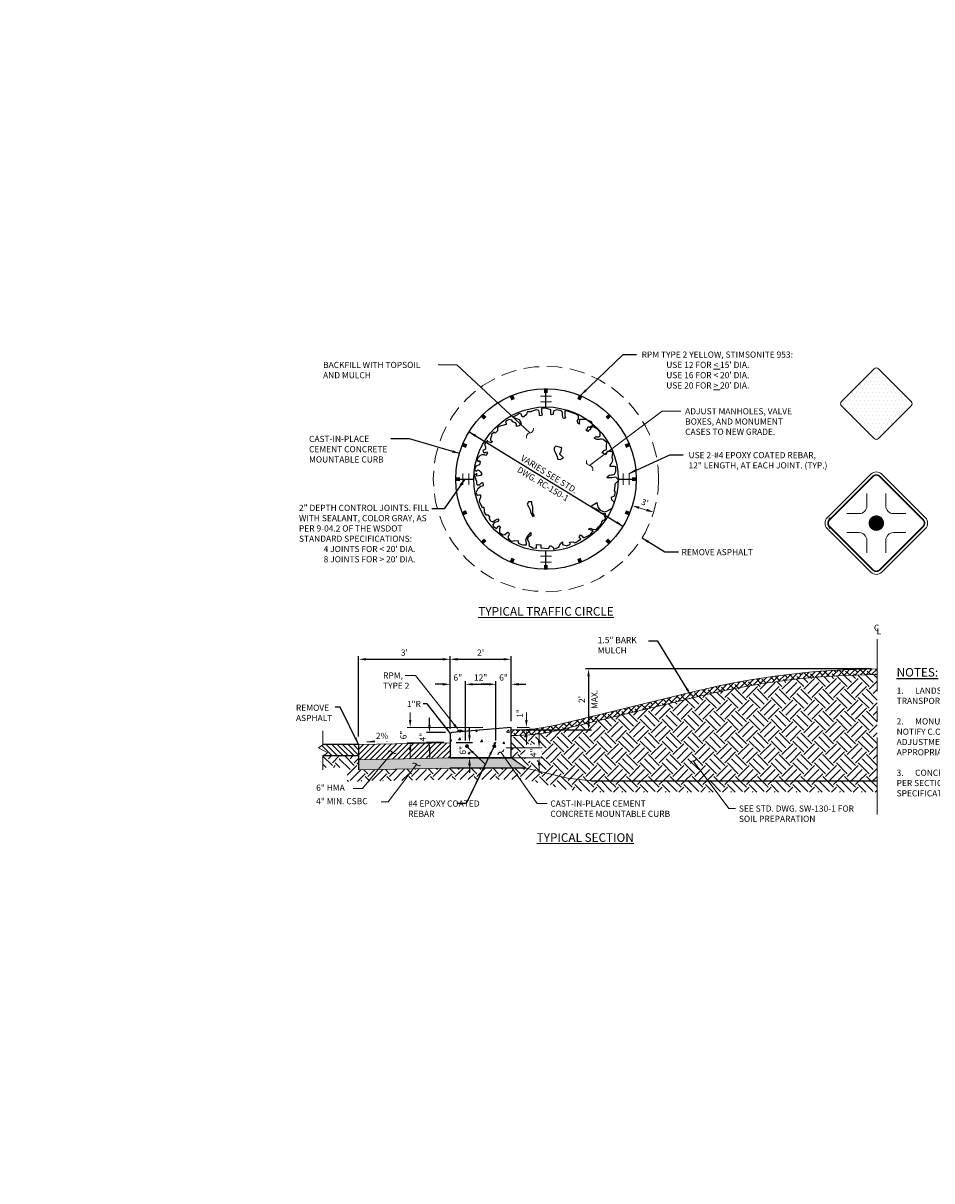
# Model space of a CAD drawing. Units: feet. Extents: x 23.5 to 84.1, y -20.7 to 4.8.
# Drawn here: x 59.4 to 74.2, y -17.1 to 1.7 of the extents above; entities that cross this region are included whole.
import ezdxf
from ezdxf.enums import TextEntityAlignment as Align

# ---------------------------------------------------------------- set-up
doc = ezdxf.new("R2010")
doc.units = ezdxf.units.FT
doc.header["$LTSCALE"] = 20
doc.header["$MEASUREMENT"] = 0
doc.header["$PDMODE"] = 3
doc.header["$PDSIZE"] = 0.1
for name, pattern in [('CENTER', [2, 1.25, -0.25, 0.25, -0.25]), ('HIDDEN2', [0.1875, 0.125, -0.0625]), ('HIDDENX2', [0.75, 0.5, -0.25])]:
    doc.linetypes.add(name, pattern=pattern)
doc.layers.get('0').update_dxf_attribs({"lineweight": 18})
doc.layers.get('Defpoints').update_dxf_attribs({"color": 185})
for name, color, linetype in [('NOTES', 7, 'Continuous'), ('PCON2L', 7, 'Continuous'), ('PCONL', 7, 'Continuous'), ('PHIDL', 8, 'HIDDENX2'), ('PTEXT', 7, 'Continuous'), ('TEXT', 7, 'Continuous')]:
    doc.layers.add(name, color=color, linetype=linetype)
doc.styles.add('LEROY', font='SIMPLEX.SHX')
doc.styles.get("Standard").update_dxf_attribs({"font": 'simplex.shx', "height": 0.1})
doc.dimstyles.new('COB Standard', dxfattribs={"dimscale": 20, "dimtxt": 0.01, "dimasz": 0.006, "dimexe": 0.0025, "dimexo": 0.005, "dimgap": 0.0025, "dimtad": 1, "dimtoh": 1, "dimdec": 4, "dimzin": 0, "dimdsep": 46, "dimtxsty": 'Standard', "dimcen": 0.09, "dimazin": 0, "dimtfac": 1, "dimtdec": 4, "dimtofl": 0, "dimtmove": 1, "dimatfit": 3, "dimfxl": 1, "dimtolj": 1, "dimtzin": 0, "dimarcsym": 0})
pattern_1 = [(45, (0.09629, -0.02802), (3e-17, 0.3535534), [0.25, -0.25]), (45, (0.03, 0.03827), (3e-17, 0.3535534), [0.25, -0.25]), (45, (-0.0363, 0.10456), (3e-17, 0.3535534), [0.25, -0.25]), (135, (-0.0363, 0.14875), (-0.3535534, 6e-17), [0.25, -0.25]), (135, (0.03, 0.21504), (-0.3535534, 6e-17), [0.25, -0.25]), (135, (0.09629, 0.28133), (-0.3535534, 6e-17), [0.25, -0.25])]

# ---------------------------------------------------------------- blocks, each defined once
blk = doc.blocks.new('ARR')
blk.add_solid([(0.187488, -0.031248), (0.187488, 0.031248), (0, 0)])
blk = doc.blocks.new('*D644')
at = {"color": 0, "lineweight": -2, "transparency": 16777216}
for p, q in [((66.017, -9.669), (66.017, -9.549)), ((66.277, -9.789), (65.967, -9.789)), ((66.252, -9.954), (65.967, -9.954)), ((66.017, -10.074), (66.017, -10.194))]:
    blk.add_line(p, q, dxfattribs=at)
at = {"color": 0, "transparency": 16777216}
for points in [[(65.997, -9.669), (66.037, -9.669), (66.017, -9.789)], [(65.997, -10.074), (66.037, -10.074), (66.017, -9.954)]]:
    blk.add_solid(points, dxfattribs=at)
at = {"layer": 'Defpoints', "color": 0, "transparency": 16777216}
for p in [(66.017, -9.954), (66.352, -9.954), (66.377, -9.789)]:
    blk.add_point(p, dxfattribs=at)
at = {"color": 0, "transparency": 16777216, "insert": (65.907, -9.866), "char_height": 0.1, "attachment_point": 5, "rotation": 90}
blk.add_mtext('\\A1;4"', dxfattribs=at)
blk = doc.blocks.new('*D645')
at = {"color": 0, "lineweight": -2, "transparency": 16777216}
for p, q in [((64.868, -9.854), (64.868, -8.551)), ((64.988, -8.601), (66.232, -8.601)), ((66.352, -9.727), (66.352, -8.551))]:
    blk.add_line(p, q, dxfattribs=at)
at = {"color": 0, "transparency": 16777216}
for points in [[(64.988, -8.581), (64.988, -8.621), (64.868, -8.601)], [(66.232, -8.581), (66.232, -8.621), (66.352, -8.601)]]:
    blk.add_solid(points, dxfattribs=at)
at = {"layer": 'Defpoints', "color": 0, "transparency": 16777216}
for p in [(66.352, -8.601), (64.868, -9.954), (66.352, -9.827)]:
    blk.add_point(p, dxfattribs=at)
at = {"color": 0, "transparency": 16777216, "insert": (65.61, -8.492), "char_height": 0.1, "attachment_point": 5}
blk.add_mtext("\\A1;3'", dxfattribs=at)
blk = doc.blocks.new('*D646')
at = {"color": 0, "lineweight": -2, "transparency": 16777216}
for p, q in [((66.352, -9.727), (66.352, -8.551)), ((66.472, -8.601), (67.222, -8.601)), ((67.342, -9.607), (67.342, -8.551))]:
    blk.add_line(p, q, dxfattribs=at)
at = {"color": 0, "transparency": 16777216}
for points in [[(66.472, -8.581), (66.472, -8.621), (66.352, -8.601)], [(67.222, -8.581), (67.222, -8.621), (67.342, -8.601)]]:
    blk.add_solid(points, dxfattribs=at)
at = {"layer": 'Defpoints', "color": 0, "transparency": 16777216}
for p in [(67.342, -8.601), (67.342, -9.707), (66.352, -9.827)]:
    blk.add_point(p, dxfattribs=at)
at = {"color": 0, "transparency": 16777216, "insert": (66.847, -8.492), "char_height": 0.1, "attachment_point": 5}
blk.add_mtext("\\A1;2'", dxfattribs=at)
blk = doc.blocks.new('*D647')
at = {"color": 0, "lineweight": -2, "transparency": 16777216}
for p, q in [((73.181, -8.758), (68.548, -8.758)), ((68.598, -8.878), (68.598, -9.628)), ((67.542, -9.748), (68.648, -9.748))]:
    blk.add_line(p, q, dxfattribs=at)
at = {"color": 0, "transparency": 16777216}
for points in [[(68.578, -8.878), (68.618, -8.878), (68.598, -8.758)], [(68.578, -9.628), (68.618, -9.628), (68.598, -9.748)]]:
    blk.add_solid(points, dxfattribs=at)
at = {"layer": 'Defpoints', "color": 0, "transparency": 16777216}
for p in [(73.281, -8.758), (67.442, -9.748), (68.598, -9.748)]:
    blk.add_point(p, dxfattribs=at)
at = {"color": 0, "transparency": 16777216, "insert": (68.488, -9.253), "char_height": 0.1, "attachment_point": 5, "rotation": 90}
blk.add_mtext("\\A1;2'", dxfattribs=at)
blk = doc.blocks.new('*D648')
at = {"color": 0, "lineweight": -2, "transparency": 16777216}
for p, q in [((66.667, -9.834), (66.667, -9.714)), ((66.452, -9.954), (66.717, -9.954)), ((66.453, -10.202), (66.717, -10.202)), ((66.667, -10.322), (66.667, -10.442))]:
    blk.add_line(p, q, dxfattribs=at)
at = {"color": 0, "transparency": 16777216}
for points in [[(66.647, -9.834), (66.687, -9.834), (66.667, -9.954)], [(66.647, -10.322), (66.687, -10.322), (66.667, -10.202)]]:
    blk.add_solid(points, dxfattribs=at)
at = {"layer": 'Defpoints', "color": 0, "transparency": 16777216}
for p in [(66.352, -9.954), (66.353, -10.202), (66.667, -10.202)]:
    blk.add_point(p, dxfattribs=at)
at = {"color": 0, "transparency": 16777216, "insert": (66.557, -10.078), "char_height": 0.1, "attachment_point": 5, "rotation": 90}
blk.add_mtext('\\A1;6"', dxfattribs=at)
blk = doc.blocks.new('*D649')
at = {"color": 0, "lineweight": -2, "transparency": 16777216}
for p, q in [((66.232, -9.007), (66.112, -9.007)), ((66.352, -9.607), (66.352, -8.957)), ((66.6, -9.607), (66.6, -8.957)), ((66.72, -9.007), (66.84, -9.007))]:
    blk.add_line(p, q, dxfattribs=at)
at = {"color": 0, "transparency": 16777216}
for points in [[(66.232, -8.987), (66.232, -9.027), (66.352, -9.007)], [(66.72, -8.987), (66.72, -9.027), (66.6, -9.007)]]:
    blk.add_solid(points, dxfattribs=at)
at = {"layer": 'Defpoints', "color": 0, "transparency": 16777216}
for p in [(66.6, -9.007), (66.352, -9.707), (66.6, -9.707)]:
    blk.add_point(p, dxfattribs=at)
at = {"color": 0, "transparency": 16777216, "insert": (66.476, -8.897), "char_height": 0.1, "attachment_point": 5}
blk.add_mtext('\\A1;6"', dxfattribs=at)
blk = doc.blocks.new('*D650')
at = {"color": 0, "lineweight": -2, "transparency": 16777216}
for p, q in [((66.6, -9.92), (66.6, -8.957)), ((66.72, -9.007), (66.975, -9.007)), ((67.095, -9.92), (67.095, -8.957))]:
    blk.add_line(p, q, dxfattribs=at)
at = {"color": 0, "transparency": 16777216}
for points in [[(66.72, -8.987), (66.72, -9.027), (66.6, -9.007)], [(66.975, -8.987), (66.975, -9.027), (67.095, -9.007)]]:
    blk.add_solid(points, dxfattribs=at)
at = {"layer": 'Defpoints', "color": 0, "transparency": 16777216}
for p in [(67.095, -9.007), (66.6, -10.02), (67.095, -10.02)]:
    blk.add_point(p, dxfattribs=at)
at = {"color": 0, "transparency": 16777216, "insert": (66.847, -8.897), "char_height": 0.1, "attachment_point": 5}
blk.add_mtext('\\A1;12"', dxfattribs=at)
blk = doc.blocks.new('*D651')
at = {"color": 0, "lineweight": -2, "transparency": 16777216}
for p, q in [((66.975, -9.007), (66.855, -9.007)), ((67.095, -9.607), (67.095, -8.957)), ((67.342, -9.607), (67.342, -8.957)), ((67.462, -9.007), (67.582, -9.007))]:
    blk.add_line(p, q, dxfattribs=at)
at = {"color": 0, "transparency": 16777216}
for points in [[(66.975, -8.987), (66.975, -9.027), (67.095, -9.007)], [(67.462, -8.987), (67.462, -9.027), (67.342, -9.007)]]:
    blk.add_solid(points, dxfattribs=at)
at = {"layer": 'Defpoints', "color": 0, "transparency": 16777216}
for p in [(67.342, -9.007), (67.095, -9.707), (67.342, -9.707)]:
    blk.add_point(p, dxfattribs=at)
at = {"color": 0, "transparency": 16777216, "insert": (67.219, -8.897), "char_height": 0.1, "attachment_point": 5}
blk.add_mtext('\\A1;6"', dxfattribs=at)

msp = doc.modelspace()

# ---------------------------------------------------------------- hatches: boundary and pattern name
h = msp.add_hatch()
h.set_pattern_fill('DOTS', color=256, style=0)
h.set_pattern_definition([(0, (63.51262, -8.27418), (0.03125, 0.0625), [0, -0.0625])])
edge = h.paths.add_edge_path()
edge.add_arc((73.26757, -4.98261), 0.05, 225, 315)
edge.add_line((73.30293, -5.01796), (73.83222, -4.48867))
edge.add_arc((73.79686, -4.45332), 0.05, 315, 405)
edge.add_line((73.83222, -4.41796), (73.30293, -3.88867))
edge.add_arc((73.26757, -3.92403), 0.05, 45, 135)
edge.add_line((73.23222, -3.88867), (72.70293, -4.41796))
edge.add_arc((72.73828, -4.45332), 0.05, 135, 225)
edge.add_line((72.70293, -4.48867), (73.23222, -5.01796))
h = msp.add_hatch()
h.set_pattern_fill('ANSI38', color=256, scale=0.494847, style=0)
h.set_pattern_definition([(45, (0.75163, 3.12723), (-0.04373871, 0.04373871), []), (135, (0.75163, 3.12723), (-0.13121614, 0.04373871), [0.1546397, -0.09278382])])
edge = h.paths.add_edge_path()
edge.add_arc((73.33313, -21.37677), 12.5276, 90.240584, 103.660514)
edge.add_line((70.3745, -9.20354), (68.13782, -9.74715))
edge.add_arc((67.3713, -6.59329), 3.24568, 269.49063, 283.660514, ccw=False)
edge.add_line((67.34244, -9.83884), (67.34238, -9.74781))
edge.add_arc((67.3713, -6.59329), 3.15466, 269.474911, 283.660514)
edge.add_line((68.11633, -9.65871), (70.35301, -9.1151))
edge.add_arc((73.33313, -21.37677), 12.61862, 90.238848, 103.660514, ccw=False)
edge.add_line((73.28052, -8.75825), (73.28052, -8.84927))
h = msp.add_hatch()
h.set_pattern_fill('EARTH', color=256, angle=45, style=0)
h.set_pattern_definition(pattern_1)
h.paths.add_polyline_path([(73.28052, -8.84927, 0.05862251), (70.3745, -9.20354), (68.13782, -9.74715, -0.06190668), (67.34244, -9.83884), (67.34256, -10.03671), (67.58637, -10.03671, -0.72986752), (67.84409, -10.11921, -0.72986752), (67.58637, -10.20171), (67.34267, -10.20171), (67.58859, -10.3667), (67.92139, -10.44801), (68.25419, -10.52931), (68.63676, -10.57277), (73.28052, -10.57277)])
h.paths.add_polyline_path([(67.58637, -10.03671), (67.34256, -10.03671), (67.34267, -10.20171), (67.58637, -10.20171, -0.1561579), (67.55996, -10.11921, -0.1561579)], flags=17)
h = msp.add_hatch()
h.set_pattern_fill('AR-CONC', color=256, scale=0.05, style=0)
h.set_pattern_definition([(50, (0.0963, -0.02802), (0.3586301, -0.0313761), [0.0375, -0.4125]), (355, (0.0963, -0.02802), (-0.0693757, 0.376096), [0.03, -0.33]), (100.4514, (0.12617, -0.03064), (0.2892547, 0.3447198), [0.03187, -0.350571]), (46.1842, (0.0963, 0.07198), (0.5336205, -0.0827595), [0.05625, -0.61875]), (96.6356, (0.14075, 0.0651), (0.4673314, 0.487059), [0.047805, -0.5258565]), (351.1842, (0.0963, 0.072), (0.467331, 0.4870593), [0.045, -0.495]), (21, (0.1463, 0.04698), (0.2984535, -0.2013094), [0.0375, -0.4125]), (326, (0.1463, 0.04698), (0.1216577, 0.362575), [0.03, -0.33]), (71.4514, (0.17116, 0.0302), (0.4201113, 0.1612652), [0.03187, -0.350571]), (37.5, (0.09629, -0.02802), (0.00607993, 0.16644693), [0, -0.326, 0, -0.335, 0, -0.33125]), (7.5, (0.09629, -0.02802), (0.13153477, 0.19720586), [0, -0.191, 0, -0.3185, 0, -0.12625]), (327.5, (-0.01521, -0.02802), (0.26691122, -0.01127744), [0, -0.125, 0, -0.39, 0, -0.5175]), (317.5, (-0.06521, -0.02802), (0.2915931, 0.0500525), [0, -0.1625, 0, -0.259, 0, -0.3675])])
h.paths.add_polyline_path([(67.34236, -9.70671), (66.37746, -9.78921, 0.30070659), (66.35236, -9.82717), (66.35267, -10.20171), (67.34267, -10.20171)])
h = msp.add_hatch()
h.set_pattern_fill('ANSI31', color=256, scale=0.5, style=0)
h.set_pattern_definition([(45, (-0.4998, -0.12388), (-0.044194174, 0.044194174), [])])
h.paths.add_polyline_path([(66.35246, -9.95421), (64.86782, -9.9839), (64.86782, -10.2314), (66.35267, -10.20171)])
msp.add_hatch(color=256).paths.add_polyline_path([(65.00141, -9.94129), (65.12875, -9.91787), (65.12913, -9.93917)])
h = msp.add_hatch()
h.set_pattern_fill('ANSI31', color=8, scale=0.5, angle=90, style=0)
h.set_pattern_definition([(135, (-0.14384, 0.142985), (-0.044194174, -0.044194174), [])])
h.paths.add_polyline_path([(64.86782, -9.9839), (64.28888, -9.9839), (64.28888, -9.99184), (64.21905, -10.03541), (64.36589, -10.11797), (64.28888, -10.16154), (64.28888, -10.16947), (64.86782, -10.16947)])
h = msp.add_hatch()
h.set_pattern_fill('EARTH', color=8, angle=45, style=0)
h.set_pattern_definition(pattern_1)
h.paths.add_polyline_path([(73.28052, -10.75834), (68.62625, -10.75834), (68.22157, -10.71236), (67.87735, -10.62827), (67.56625, -10.55227), (66.35597, -10.55227), (64.68225, -10.58574), (64.68225, -10.35504), (64.28888, -10.35504), (64.28888, -10.16947), (64.86782, -10.16947), (64.86782, -10.39643), (66.35411, -10.3667), (67.58859, -10.3667), (67.92139, -10.44801), (68.25419, -10.52931), (68.63676, -10.57277), (73.28052, -10.57277)])
h = msp.add_hatch()
h.set_pattern_fill('AR-SAND', color=256, scale=0.03, style=0)
h.set_pattern_definition([(37.5, (0.751627, 3.12723), (-0.0018898, 0.057804713), [0, -0.0456, 0, -0.051, 0, -0.04875]), (7.5, (0.75163, 3.12723), (0.0530933, 0.08466438), [0, -0.0246, 0, -0.0411, 0, -0.01575]), (327.5, (0.714727, 3.12723), (0.093424256, 0.00016977), [0, -0.015, 0, -0.054, 0, -0.0705]), (317.5, (0.71473, 3.12723), (0.0901838, 0.02633027), [0, -0.0075, 0, -0.0354, 0, -0.0405])])
h.paths.add_polyline_path([(65.13411, -10.22608), (64.86782, -10.2314), (64.86782, -10.39643), (64.99622, -10.39386)])
h.paths.add_polyline_path([(66.35411, -10.3667), (66.66125, -10.3667), (66.77692, -10.20171), (66.35246, -10.20171), (65.13411, -10.22608), (64.99622, -10.39386)])
h.paths.add_polyline_path([(67.34267, -10.20171), (66.77692, -10.20171), (66.66125, -10.3667), (67.58859, -10.3667)])
at = {"layer": 'PCONL'}
h = msp.add_hatch(dxfattribs=at)
h.set_pattern_fill('ANSI32', color=256, scale=0.04125, style=0)
h.set_pattern_definition([(45, (69.389624, -30.985099), (-0.010938058, 0.010938058), []), (45, (69.396916, -30.985099), (-0.010938058, 0.010938058), [])])
h.paths.add_polyline_path([(66.51736, -9.75572), (66.49498, -9.75763), (66.46923, -9.77308), (66.46992, -9.7813), (66.51736, -9.77725)])
h.paths.add_polyline_path([(66.53387, -9.75431), (66.51736, -9.75572), (66.51736, -9.77725), (66.56445, -9.77322), (66.56376, -9.765)])

# ---------------------------------------------------------------- linework, layer by layer
for p, q in [((73.23222, -3.88867), (72.70293, -4.41796)), ((73.83222, -4.41796), (73.30293, -3.88867)), ((72.70293, -4.48867), (73.23222, -5.01796)), ((73.30293, -5.01796), (73.83222, -4.48867)), ((69.42169, -6.14291), (69.54001, -6.17934)), ((65.70383, -9.58671), (65.70383, -9.46671)), ((67.58978, -9.58671), (67.58978, -9.46671)), ((66.88183, -9.70671), (65.65383, -9.70671)), ((67.44236, -9.70671), (67.63978, -9.70671)), ((67.44236, -9.74795), (67.63978, -9.74795)), ((66.35246, -9.95421), (64.86782, -9.9839)), ((66.25267, -9.95421), (65.65383, -9.95421)), ((67.58978, -9.86795), (67.58978, -9.98795)), ((67.79514, -9.91671), (67.79514, -9.79671)), ((65.70383, -10.07421), (65.70383, -10.19421)), ((67.26377, -10.03671), (67.84514, -10.03671)), ((66.35267, -10.20171), (64.86782, -10.2314)), ((67.26377, -10.20171), (67.84514, -10.20171)), ((67.79514, -10.32171), (67.79514, -10.44171)), ((66.35411, -10.3667), (64.86782, -10.39643))]:
    msp.add_line(p, q)
at = {"color": 6}
for p, q in [((67.81648, -4.3289), (67.99855, -4.3289)), ((67.81648, -4.42404), (67.99855, -4.42404)), ((66.55974, -5.76771), (66.55974, -5.58564)), ((66.65488, -5.76771), (66.65488, -5.58564)), ((69.16015, -5.58564), (69.16015, -5.76771)), ((69.25529, -5.58564), (69.25529, -5.76771)), ((67.99855, -6.92932), (67.81648, -6.92932)), ((67.99855, -7.02445), (67.81648, -7.02445))]:
    msp.add_line(p, q, dxfattribs=at)
at = {"color": 1, "linetype": 'CENTER', "ltscale": 0.05}
msp.add_line((73.28052, -11.11875), (73.28052, -8.27319), dxfattribs=at)
at = {"ltscale": 3}
for points in [[(66.15886, -3.82155), (66.46016, -3.82155), (67.64715, -4.9282)], [(70.09314, -4.57381), (69.79184, -4.57381), (68.61573, -5.45653)], [(64.7812, -10.6981), (64.93185, -10.6981), (65.41499, -10.11024)], [(67.92853, -10.94227), (67.76296, -10.94227), (67.1772, -10.10671)], [(65.23358, -10.91619), (65.34836, -10.91619), (65.80915, -10.30632)], [(70.98214, -11.02045), (70.87371, -11.02045), (70.29828, -10.2501)]]:
    msp.add_lwpolyline(points, dxfattribs=at)
at = {"color": 7}
for points in [[(67.5925, -5.01465, -0.45814793), (67.64715, -4.9282, 0.41767694), (67.70305, -4.85181, -2.627709)], [(68.66588, -5.54567, 0.45814793), (68.61573, -5.45653, -0.41767694), (68.56383, -5.37737, 2.627709)], [(73.11334, -5.91104), (73.11334, -6.11278, -0.41421356), (72.98834, -6.23778), (72.7867, -6.23778)], [(73.74854, -6.23778), (73.5468, -6.23778, -0.41421356), (73.4218, -6.11278), (73.4218, -5.91113)], [(72.7866, -6.54624), (72.98834, -6.54624, -0.41421356), (73.11334, -6.67124), (73.11334, -6.87288)], [(73.4218, -6.87298), (73.4218, -6.67124, -0.41421356), (73.5468, -6.54624), (73.74844, -6.54624)], [(65.34799, -10.09755, -0.45814793), (65.41499, -10.11024, 0.41767694), (65.47605, -10.12617, -2.627709)], [(67.12811, -10.15404, -0.45814793), (67.1772, -10.10671, 0.41767694), (67.22549, -10.0661, -2.627709)], [(65.74215, -10.29363, -0.45814793), (65.80915, -10.30632, 0.41767694), (65.87021, -10.32224, -2.627709)], [(70.34547, -10.20088, -0.45814793), (70.29828, -10.2501, 0.41767694), (70.25161, -10.29258, -2.627709)]]:
    msp.add_lwpolyline(points, format="xyb", dxfattribs=at)
msp.add_lwpolyline([(73.35596, -7.1875, -0.41421356), (73.17918, -7.1875), (72.47208, -6.4804, -0.41421356), (72.47208, -6.30362), (73.17918, -5.59651, -0.41421356), (73.35596, -5.59651), (74.06307, -6.30362, -0.41421356), (74.06307, -6.4804)], format="xyb", close=True, dxfattribs=at)
at = {"color": 7, "const_width": 0.025}
for points in [[(73.21454, -7.15215), (72.50743, -6.44504, -0.41421356), (72.50743, -6.33898), (73.21454, -5.63187, -0.41421356), (73.3206, -5.63187), (74.02771, -6.33898, -0.41421356), (74.02771, -6.44504), (73.3206, -7.15215)], [(73.21454, -7.15215, 0.41421356), (73.3206, -7.15215, 0.41421356)]]:
    msp.add_lwpolyline(points, format="xyb", dxfattribs=at)
at = {"color": 7, "const_width": 0.125}
msp.add_lwpolyline([(73.20507, -6.39201, 1), (73.33007, -6.39201, 1)], format="xyb", close=True, dxfattribs=at)
msp.add_lwpolyline([(73.28052, -8.84927, 0.05862251), (70.3745, -9.20354), (68.13782, -9.74715, -0.06190668), (67.34244, -9.83884), (67.34238, -9.74781, 0.06197553), (68.11633, -9.65871), (70.35301, -9.1151, -0.05863011), (73.28052, -8.75825)], format="xyb", close=True)
for points in [[(66.42071, -9.66337), (65.7908, -8.86387), (65.62412, -8.86387)], [(65.12913, -9.93917), (65.00141, -9.94129)], [(67.34267, -10.20171), (67.58859, -10.3667), (67.92139, -10.44801), (68.25419, -10.52931), (68.63676, -10.57277)]]:
    msp.add_lwpolyline(points)
at = {"color": 7}
msp.add_lwpolyline([(64.28888, -10.393), (64.28888, -10.16154), (64.36589, -10.11797), (64.21905, -10.03541), (64.28888, -9.99184), (64.28888, -9.76038)], dxfattribs=at)
at = {"const_width": 0.00141}
msp.add_lwpolyline([(65.00141, -9.94129), (65.12875, -9.91787), (65.12913, -9.93917), (65.34865, -9.93526)], dxfattribs=at)
at = {"const_width": 0.0311}
for points in [[(66.61025, -10.01069, 1), (66.64136, -10.01069, 1)], [(67.08447, -10.01069, -1), (67.05336, -10.01069, -1)]]:
    msp.add_lwpolyline(points, format="xyb", close=True, dxfattribs=at)
at = {"linetype": 'HIDDEN2', "ltscale": 0.1}
msp.add_circle((67.90752, -5.67668), 1.82812, dxfattribs=at)
for centre, start, end in [((73.26757, -3.92403), 45, 135), ((72.73828, -4.45332), 135, 225), ((73.79686, -4.45332), 315, 45), ((73.26757, -4.98261), 225, 315)]:
    msp.add_arc(centre, 0.05, start, end)
at = {"color": 7}
msp.add_arc((72.60571, -6.39201), 0.125, 135, 225, dxfattribs=at)
for points in [[(69.42758, -6.12379), (69.41581, -6.16202), (69.307, -6.10759)], [(69.54589, -6.16022), (69.53412, -6.19845), (69.65469, -6.21465)], [(65.68383, -9.58671), (65.72383, -9.58671), (65.70383, -9.70671)], [(66.43642, -9.651), (66.49498, -9.75763), (66.405, -9.67575)], [(67.56978, -9.58671), (67.60978, -9.58671), (67.58978, -9.70671)], [(67.56978, -9.86795), (67.60978, -9.86795), (67.58978, -9.74795)], [(65.68383, -10.07421), (65.72383, -10.07421), (65.70383, -9.95421)], [(67.77514, -9.91671), (67.81514, -9.91671), (67.79514, -10.03671)], [(67.77514, -10.32171), (67.81514, -10.32171), (67.79514, -10.20171)]]:
    msp.add_solid(points)
at = {"layer": 'NOTES', "color": 0}
for p, q in [((67.90752, -4.50522), (67.90752, -4.21235)), ((66.65938, -4.91091), (69.15565, -6.44245)), ((66.44319, -5.67668), (66.73605, -5.67668)), ((69.07898, -5.67668), (69.37184, -5.67668)), ((67.90752, -7.14101), (67.90752, -6.84814))]:
    msp.add_line(p, q, dxfattribs=at)
for points in [[(67.60014, -4.58521), (67.59277, -4.62952), (67.54829, -4.66649), (67.5188, -4.66649), (67.51142, -4.63701), (67.51142, -4.62219), (67.46694, -4.6147), (67.44482, -4.63701), (67.37085, -4.67398), (67.41509, -4.6888), (67.47431, -4.71095), (67.49668, -4.74792), (67.50405, -4.78489), (67.47431, -4.81453), (67.43008, -4.82186), (67.43008, -4.78489), (67.41509, -4.76274), (67.37085, -4.74792), (67.35586, -4.71828), (67.31163, -4.71095), (67.26714, -4.7331), (67.2524, -4.74792), (67.25977, -4.77756), (67.25977, -4.79238), (67.20054, -4.8072), (67.20054, -4.8072), (67.14132, -4.82186), (67.1192, -4.84417), (67.1192, -4.87381), (67.1192, -4.89596), (67.09708, -4.91811), (67.08209, -4.93293), (67.06735, -4.91811), (67.02286, -4.95508), (67.02286, -4.97739), (67.00812, -5.02169), (67.00812, -5.05133), (67.03786, -5.06615), (67.01549, -5.0883), (66.97126, -5.07348), (66.95627, -5.05133), (66.91203, -5.11061), (66.92678, -5.15491), (66.92678, -5.19188), (66.88229, -5.21419), (66.88967, -5.23634), (66.91203, -5.25116), (66.94152, -5.23634), (66.95627, -5.25849), (66.92678, -5.29546), (66.90466, -5.2808), (66.86755, -5.2808), (66.83806, -5.29546), (66.79358, -5.34726), (66.80095, -5.39921), (66.81569, -5.3769), (66.83806, -5.39172), (66.83069, -5.44351), (66.77146, -5.46566), (66.7491, -5.53227), (66.77883, -5.54709), (66.80095, -5.52494), (66.82307, -5.53976), (66.84543, -5.56191), (66.86755, -5.59155), (66.84543, -5.62119), (66.7862, -5.62852), (66.7862, -5.58406), (66.7491, -5.62119), (66.76409, -5.67298), (66.77883, -5.70995), (66.77883, -5.73959), (66.7862, -5.76907), (66.83069, -5.76907), (66.86755, -5.7321), (66.88229, -5.73959), (66.88967, -5.78389), (66.8528, -5.79871), (66.80095, -5.83568), (66.77146, -5.90229), (66.79358, -5.93926), (66.81569, -5.93193), (66.84543, -5.93193), (66.84543, -5.97639), (66.83069, -6.01336), (66.82307, -6.04284), (66.84543, -6.07997), (66.86018, -6.11694), (66.86755, -6.13909), (66.87492, -6.13176), (66.89728, -6.13176), (66.90466, -6.19089), (66.90466, -6.21304), (66.93415, -6.2575), (66.96388, -6.2575), (66.99337, -6.28714), (66.986, -6.31678), (67.00812, -6.35375), (67.04523, -6.36857), (67.08209, -6.34626), (67.12657, -6.32411), (67.14132, -6.34626), (67.1192, -6.36857), (67.07472, -6.38339), (67.04523, -6.41287), (67.0526, -6.44251), (67.10445, -6.47948), (67.14132, -6.43518), (67.17105, -6.44984), (67.15606, -6.47948), (67.15606, -6.51645), (67.15606, -6.54609), (67.21529, -6.58306), (67.23765, -6.57573), (67.28926, -6.53876), (67.31163, -6.56091), (67.30425, -6.59055), (67.29688, -6.59055), (67.28926, -6.62752), (67.319, -6.67198), (67.36348, -6.68664), (67.40034, -6.67198), (67.45957, -6.67931), (67.4522, -6.70146), (67.46694, -6.72377), (67.51142, -6.73843), (67.53354, -6.74592), (67.59277, -6.74592), (67.59277, -6.71628), (67.57802, -6.66449), (67.60014, -6.6127), (67.65937, -6.54609), (67.65937, -6.56824), (67.65937, -6.59055), (67.61489, -6.62752), (67.60751, -6.66449), (67.62988, -6.70146), (67.63725, -6.73843), (67.62988, -6.75325), (67.69648, -6.79038), (67.75546, -6.79771), (67.75546, -6.73843), (67.82206, -6.74592), (67.82206, -6.79038), (67.94788, -6.80504), (67.97762, -6.75325), (68.02185, -6.78289), (68.02947, -6.81253), (68.11819, -6.78289), (68.12556, -6.75325), (68.14768, -6.71628), (68.17742, -6.69413), (68.17742, -6.73843), (68.24402, -6.76074), (68.30324, -6.7311), (68.28825, -6.70146), (68.35485, -6.69413), (68.36984, -6.70895), (68.41408, -6.69413), (68.42145, -6.68664), (68.4733, -6.64967), (68.44381, -6.6127), (68.46593, -6.58306), (68.48805, -6.59788), (68.51041, -6.62752), (68.53253, -6.62752), (68.62887, -6.57573), (68.6731, -6.51645), (68.59913, -6.48697), (68.62887, -6.47215), (68.68047, -6.4943), (68.73233, -6.48697), (68.76206, -6.44984), (68.79155, -6.42036), (68.8063, -6.39805), (68.81367, -6.36857), (68.83604, -6.34626), (68.86553, -6.33144), (68.8729, -6.30196), (68.85815, -6.27232), (68.88027, -6.24268), (68.79893, -6.22786), (68.74707, -6.17607), (68.62887, -6.12427), (68.73233, -6.05766), (68.74707, -6.13176), (68.78418, -6.18355), (68.85078, -6.20571), (68.89526, -6.19838), (68.98398, -6.14658), (69.02084, -6.05766), (68.97661, -6.01336), (68.96923, -5.9689), (69.02084, -5.94675), (69.03583, -5.88747), (69.02084, -5.86532), (69.02846, -5.79138), (69.02846, -5.75425), (69.05058, -5.7321), (69.08744, -5.69513), (69.04321, -5.64334), (68.97661, -5.65816), (68.90263, -5.65816), (68.91001, -5.62852), (68.9395, -5.6137), (68.96923, -5.60637), (68.99135, -5.60637), (69.02084, -5.59888), (69.04321, -5.55458), (69.04321, -5.48048), (69.01347, -5.47315), (68.94687, -5.47315), (68.95424, -5.43618), (68.96923, -5.42136), (68.98398, -5.40654), (68.99135, -5.36208), (68.98398, -5.3251), (68.99135, -5.25849), (68.98398, -5.22885), (68.90263, -5.22885), (68.88027, -5.2808), (68.82104, -5.25116), (68.85078, -5.21419), (68.88764, -5.19937), (68.88764, -5.14009), (68.89526, -5.08097), (68.83604, -5.03651), (68.81367, -5.02918), (68.78418, -5.02918), (68.76944, -5.03651), (68.73233, -5.03651), (68.68785, -5.01436), (68.71758, -4.98472), (68.72496, -4.99221), (68.72496, -4.99221), (68.73233, -4.99221), (68.76206, -4.99221), (68.78418, -4.97739), (68.78418, -4.91811), (68.75445, -4.87381), (68.6731, -4.82935), (68.62887, -4.84417), (68.62887, -4.87381), (68.59913, -4.88847), (68.58438, -4.90329), (68.55465, -4.88114), (68.57701, -4.86632), (68.59176, -4.82186), (68.61387, -4.83668), (68.66573, -4.79971), (68.64361, -4.74792), (68.55465, -4.71095), (68.45119, -4.71095), (68.44381, -4.76274), (68.45119, -4.78489), (68.42907, -4.77756), (68.41408, -4.7331), (68.42145, -4.72577), (68.43644, -4.70362), (68.43644, -4.65167), (68.39933, -4.62219), (68.27351, -4.57773), (68.21428, -4.57039), (68.21428, -4.60737), (68.21428, -4.65167), (68.22165, -4.68131), (68.20691, -4.69613), (68.18479, -4.6888), (68.17742, -4.64434), (68.17742, -4.59255), (68.15505, -4.57039), (68.08108, -4.55557), (68.03684, -4.57039), (68.02185, -4.59988), (68.02185, -4.62952), (67.99974, -4.63701), (67.98499, -4.62219), (67.98499, -4.57773), (67.98499, -4.55557), (67.91839, -4.53326), (67.86654, -4.52593), (67.83705, -4.53326), (67.83705, -4.59255), (67.84442, -4.62219), (67.83705, -4.65167), (67.79994, -4.64434), (67.79994, -4.60737), (67.79257, -4.56291), (67.74808, -4.55557), (67.66674, -4.57773), (67.66674, -4.58521)], [(68.16517, -5.17031), (68.06584, -5.14323), (68.03871, -5.17031), (68.03871, -5.20657), (68.05687, -5.24267), (68.08377, -5.29699), (68.10194, -5.35114), (68.13803, -5.36017), (68.1923, -5.33309), (68.14724, -5.28796), (68.12907, -5.26073), (68.1562, -5.23365), (68.1562, -5.22462)], [(67.67702, -6.04739), (67.62276, -6.04739), (67.60459, -6.08365), (67.62276, -6.11976), (67.64989, -6.17407), (67.65885, -6.21017), (67.67702, -6.25546), (67.69519, -6.28254), (67.72208, -6.27351), (67.69519, -6.22822), (67.69519, -6.19212), (67.69519, -6.15601), (67.69519, -6.12878), (67.67702, -6.08365)]]:
    msp.add_lwpolyline(points, close=True, dxfattribs=at)
for radius in [1.46433, 1.17146]:
    msp.add_circle((67.90752, -5.67668), radius, dxfattribs=at)
at = {"layer": 'NOTES'}
for points in [[(67.34642, -4.40018), (67.31638, -4.32764), (67.40164, -4.3773), (67.3716, -4.30476)], [(67.87763, -4.28262), (67.87763, -4.20411), (67.9374, -4.28262), (67.9374, -4.20411)], [(68.41339, -4.3773), (68.44344, -4.30476), (68.46861, -4.40018), (68.49865, -4.32764)], [(66.90064, -4.71206), (66.84512, -4.65654), (66.9429, -4.6698), (66.88738, -4.61428)], [(68.87213, -4.6698), (68.92765, -4.61428), (68.91439, -4.71206), (68.96991, -4.65654)], [(66.60814, -5.17081), (66.5356, -5.14076), (66.63101, -5.11559), (66.55847, -5.08554)], [(69.18402, -5.11559), (69.25656, -5.08554), (69.20689, -5.17081), (69.27943, -5.14076)], [(66.51346, -5.70656), (66.43494, -5.70656), (66.51346, -5.6468), (66.43494, -5.6468)], [(69.30157, -5.6468), (69.38009, -5.6468), (69.30157, -5.70656), (69.38009, -5.70656)], [(66.63101, -6.23777), (66.55847, -6.26782), (66.60814, -6.18255), (66.5356, -6.2126)], [(69.20689, -6.18255), (69.27943, -6.2126), (69.18402, -6.23777), (69.25656, -6.26782)], [(66.9429, -6.68356), (66.88738, -6.73908), (66.90064, -6.64129), (66.84512, -6.69682)], [(68.91439, -6.64129), (68.96991, -6.69682), (68.87213, -6.68356), (68.92765, -6.73908)], [(67.40164, -6.97606), (67.3716, -7.0486), (67.34642, -6.95318), (67.31638, -7.02572)], [(67.9374, -7.07074), (67.9374, -7.14925), (67.87763, -7.07074), (67.87763, -7.14925)], [(68.46861, -6.95318), (68.49865, -7.02572), (68.41339, -6.97606), (68.44344, -7.0486)]]:
    msp.add_solid(points, dxfattribs=at)
at = {"layer": 'PCON2L'}
for p, q in [((66.49498, -9.75763), (66.46923, -9.77308)), ((66.56376, -9.765), (66.56445, -9.77322)), ((66.46923, -9.77308), (66.46992, -9.7813))]:
    msp.add_line(p, q, dxfattribs=at)
at = {"layer": 'PCONL'}
for p, q in [((66.53387, -9.75431), (66.49498, -9.75763)), ((66.56376, -9.765), (66.53387, -9.75431)), ((67.34267, -10.20171), (67.34236, -9.95429)), ((67.34267, -10.20171), (66.35297, -10.20171)), ((67.58859, -10.3667), (66.35297, -10.3667))]:
    msp.add_line(p, q, dxfattribs=at)
at = {"layer": 'PCONL', "color": 8}
msp.add_line((64.86782, -9.9839), (64.28888, -9.9839), dxfattribs=at)
at = {"layer": 'PCONL'}
msp.add_lwpolyline([(67.34267, -10.20171), (67.34236, -9.70671), (66.37746, -9.78921, 0.30070659), (66.35236, -9.82717), (66.35267, -10.20171)], format="xyb", close=True, dxfattribs=at)
msp.add_lwpolyline([(64.86782, -9.9839), (64.86782, -10.39643)], dxfattribs=at)
at = {"layer": 'PHIDL'}
msp.add_line((64.86782, -10.16947), (64.28888, -10.16947), dxfattribs=at)
at = {"layer": 'PHIDL', "color": 7}
msp.add_line((68.63676, -10.57277), (73.28052, -10.57277), dxfattribs=at)
at = {"layer": 'PTEXT'}
for q in [(67.34236, -9.30008), (67.34236, -9.32057)]:
    msp.add_line((67.34236, -9.60671), q, dxfattribs=at)

# ---------------------------------------------------------------- block references
at = {"layer": 'NOTES', "color": 0}
for p, xscale, yscale, zscale, rotation in [((66.65938, -4.91091), -0.6372756000000017, 0.6372755999999995, 0.6372756, 148.9330904871339), ((69.15565, -6.44245), 0.6372755999999974, 0.6372755999999974, 0.6372755999999974, 147.1342061906123)]:
    msp.add_blockref('ARR', p, dxfattribs=dict(at, xscale=xscale, yscale=yscale, zscale=zscale, rotation=rotation))

# ---------------------------------------------------------------- texts
at = {"color": 1}
for s, p in [('C', (73.22784, -8.1383)), ('L', (73.27254, -8.19619))]:
    msp.add_text(s, height=0.1, dxfattribs=at).set_placement(p)
msp.add_text('1"', height=0.1, rotation=90).set_placement((67.53026, -9.55107))
msp.add_text('2%', height=0.1).set_placement((65.14809, -9.89306))
at = {"char_height": 0.1}
for s, insert, attachment_point in [('\\A1;', (64.29917, 1.72149), 4), ('BACKFILL WITH TOPSOIL\\PAND MULCH ', (64.29116, -3.77452), 1), ('\\A1;', (66.08515, -3.8818), 1), ('\\A1;', (67.59598, -4.60181), 1), ('\\A1;', (68.52668, -4.7428), 1), ('CAST-IN-PLACE\\PCEMENT CONCRETE\\PMOUNTABLE CURB', (64.06309, -4.97502), 1), ('\\A1;', (65.18566, -5.11415), 1), ('{\\C7;REMOVE ASPHALT}', (70.10698, -6.81231), 1), ('{\\Fsimplex.shx|c1;RPM},{\\Fsimplex.shx|c1;\\PTYPE 2}', (65.2639, -8.81387), 1), ('\\A1;1"R', (65.65121, -9.27588), 1), ('\\A1;', (65.99585, -10.44969), 1), ('6" HMA', (64.17881, -10.6981), 4), ('4" MIN. CSBC', (64.17881, -10.91619), 4), ('{\\Fsimplex.shx|c1;CAST-IN-PLACE CEMENT\\PCONCRETE MOUNTABLE CURB}', (67.97853, -10.89227), 1), ('\\A1;', (68.92596, -15.53053), 1), ('\\A1;', (59.42465, -17.06457), 1)]:
    msp.add_mtext(s, dxfattribs=dict(at, insert=insert, attachment_point=attachment_point))
at = {"char_height": 0.1, "attachment_point": 1}
for s, insert, width in [("{\\Fsimplex.shx|c1;RPM TYPE 2 YELLOW, STIMSONITE 953}:{\\Fsimplex.shx|c1;\\P\\pi-0.2,l0.2,t0.3;}^I{\\Fsimplex.shx|c1;USE 12 FOR \\L<\\l 15' DIA.\\P\\pt0.2;}^I{\\Fsimplex.shx|c1;USE 16 FOR < 20' DIA.\\P}^I{\\Fsimplex.shx|c1;USE 20 FOR \\L>\\l 20' DIA.}", (69.45897, -3.60702), 3.3214143), ('ADJUST MANHOLES, VALVE\\PBOXES, AND MONUMENT\\PCASES TO NEW GRADE.', (70.16547, -4.52621), 2.144), ('{\\C7;USE 2-#4 EPOXY COATED REBAR, 12" LENGTH, AT EACH JOINT. (TYP.)}', (70.2209, -5.23805), 2.3111111), ('{\\C7;2" DEPTH CONTROL JOINTS. FILL WITH SEALANT, COLOR GRAY, AS PER 9-04.2 OF THE WSDOT STANDARD SPECIFICATIONS: \\P\\pxt2;}^I4 JOINTS FOR < 20\' DIA.\\P^I8 JOINTS FOR > 20\' DIA.', (63.89995, -6.09443), 2.3536495), ('1.5" BARK MULCH', (68.7475, -8.23992), 0.8487877), ('{\\C7;REMOVE\\PASPHALT}', (63.85117, -9.33703), 0.6985507), ('SEE STD. DWG. SW-130-1 FOR SOIL PREPARATION', (71.03767, -10.9736), 2.026858)]:
    msp.add_mtext(s, dxfattribs=dict(at, insert=insert, width=width))
at = {"char_height": 0.1, "attachment_point": 5}
for s, insert, rotation in [("\\A1;3'", (69.51308, -6.05645), 342.885992), ('MAX.', (68.70729, -9.2531), 90), ('\\A1;6"', (65.59431, -9.83046), 90), ('\\A1;4"', (67.70203, -10.11921), 90)]:
    msp.add_mtext(s, dxfattribs=dict(at, insert=insert, rotation=rotation))
at = {"char_height": 0.14, "attachment_point": 5, "line_spacing_factor": 0.818182}
for s, insert, width in [('{\\fArial|b0|i0|c0|p34;\\L\\C1;TYPICAL TRAFFIC CIRCLE}', (67.90752, -7.8238), 2.8478442), ('{\\fArial|b0|i0|c0|p34;\\L\\C1;TYPICAL SECTION}', (68.54473, -11.49404), 2.114301)]:
    msp.add_mtext(s, dxfattribs=dict(at, insert=insert, width=width))
at = {"color": 14, "insert": (65.67154, -10.89187), "char_height": 0.1, "width": 1.2062384, "attachment_point": 1}
msp.add_mtext('{\\C7;#4 EPOXY COATED REBAR}', dxfattribs=at)
at = {"layer": 'NOTES', "color": 0, "style": 'LEROY'}
for s, rotation, p in [('VARIES SEE STD.', 328.175759, (67.95753, -5.59788)), ('DWG. RC-150-1', 328.763221, (67.85992, -5.75696))]:
    msp.add_text(s, height=0.099956, rotation=rotation, dxfattribs=at).set_placement(p, align=Align.MIDDLE_CENTER)
at = {"layer": 'TEXT', "insert": (73.5969, -8.74235), "char_height": 0.1, "width": 3.48753, "attachment_point": 1}
msp.add_mtext('\\pxt3;{\\fArial|b0|i0|c0|p34;\\H1.4x;\\L\\C1;NOTES:\\P\\ptz;\\Fsimplex|c0;\\H0.35714x;\\C256;\\P\\pi-2.5,l2.5,t3;}1.^ILANDSCAPING TO BE DETERMINED BY TRANSPORTATION/PARKS STAFF.\\P\\P2.^IMONUMENT PROTECTION/PRESERVATION: NOTIFY C.O.B. SURVEYING PRIOR TO MONUMENT ADJUSTMENT. RAISE MONUMENT TO GRADE IN APPROPRIATE CASING.\\P\\P{\\C7;3.^ICONCRETE SHALL BE AIR ENTRAINED CLASS 4000 PER SECTION 6-02 OF WSDOT STANDARD SPECIFICATIONS.}', dxfattribs=at)

# ---------------------------------------------------------------- dimensions: what is measured, and where the dimension line sits
for base, p1, p2, text, picture, middle in [((66.35236, -8.60146), (64.86782, -9.95421), (66.35236, -9.82717), "3'", '*D645', (65.61009, -8.49194)), ((67.34236, -8.60146), (66.35236, -9.82717), (67.34236, -9.70671), "2'", '*D646', (66.84736, -8.49194))]:
    dim = msp.add_linear_dim(base=base, p1=p1, p2=p2, text=text, dimstyle='COB Standard')
    dim.commit()
    dim.dimension.update_dxf_attribs({"geometry": picture, "text_midpoint": middle})
for base, p1, p2, text, picture, middle in [((68.59777, -9.74795), (73.28052, -8.75825), (67.44236, -9.74795), "2'", '*D647', (68.48825, -9.2531)), ((66.66682, -10.20171), (66.35246, -9.95421), (66.35267, -10.20171), '6"', '*D648', (66.5573, -10.07796))]:
    dim = msp.add_linear_dim(base=base, p1=p1, p2=p2, angle=90, text=text, dimstyle='COB Standard')
    dim.commit()
    dim.dimension.update_dxf_attribs({"geometry": picture, "text_midpoint": middle})
for p1, p2, distance, text, picture, middle in [((66.35236, -9.70671), (66.59986, -9.70671), 0.70009, '6"', '*D649', (66.47611, -8.89709)), ((66.59986, -10.02012), (67.09486, -10.02012), 1.0135, '12"', '*D650', (66.84736, -8.89709)), ((67.09486, -9.70671), (67.34236, -9.70671), 0.70009, '6"', '*D651', (67.21861, -8.89709))]:
    dim = msp.add_aligned_dim(p1=p1, p2=p2, distance=distance, text=text, dimstyle='COB Standard')
    dim.commit()
    dim.dimension.update_dxf_attribs({"geometry": picture, "text_midpoint": middle})
dim = msp.add_linear_dim(base=(66.01693, -9.95421), p1=(66.37746, -9.78921), p2=(66.35246, -9.95421), angle=90, text='4"', dimstyle='COB Standard')
dim.commit()
dim.dimension.update_dxf_attribs({"geometry": '*D644', "text_midpoint": (66.01693, -9.8655), "dimtype": 160})

# ---------------------------------------------------------------- leaders
for points in [[(68.47104, -4.3162), (69.16082, -3.65702), (69.37546, -3.65702)], [(66.50307, -5.2622), (65.69141, -5.02204), (65.3901, -5.02204)], [(69.25529, -5.58564), (69.91876, -5.28584), (70.13341, -5.28584)], [(66.58962, -5.67668), (66.25674, -6.16124), (66.05299, -6.16124)], [(70.25683, -9.18475), (69.72177, -8.30706), (69.57111, -8.30706)], [(64.86782, -9.9839), (64.56991, -9.38031), (64.48518, -9.38031)], [(67.05571, -10.03527), (66.61301, -10.93948), (66.46236, -10.93948)], [(66.63901, -10.03527), (66.92331, -10.3057), (66.61301, -10.93948)]]:
    msp.add_leader(points, dimstyle='COB Standard', override={"dimgap": 0.0025, "dimtad": 0})
at = {"annotation_type": 0, "has_hookline": 1}
for points, hookline_direction, text_width in [([(69.46574, -6.6327), (69.8358, -6.85974), (70.05698, -6.85974)], 0, 1.34286), ([(66.3592, -9.80441), (65.98217, -9.32588), (65.91549, -9.32588)], 1, 0.21429)]:
    msp.add_leader(points, dimstyle='COB Standard', override={"dimgap": 0.0025, "dimtad": 0}, dxfattribs=dict(at, hookline_direction=hookline_direction, text_width=text_width))

doc.saveas('drawing.dxf')
